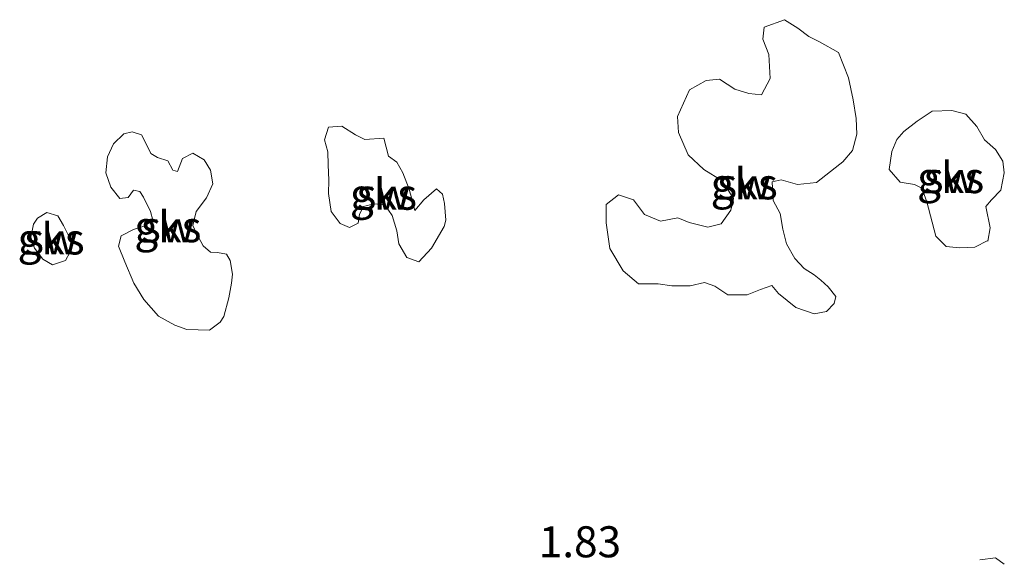
# Model space of a CAD drawing. Units: metres. Extents: x 69997 to 80003, y 381249 to 387503.
# Drawn here: x 70780 to 70860, y 384335 to 384378 of the extents above; entities that cross this region are included whole.
import ezdxf
from ezdxf.enums import TextEntityAlignment as Align

# ---------------------------------------------------------------- set-up
doc = ezdxf.new("R2010")
doc.units = ezdxf.units.M
doc.layers.add('B-ME-GW-HOOGTEPUNT-S-B1', color=10, linetype='Continuous', lineweight=25)
doc.layers.add('B-ME-IE-GRONDWERKLIJN-GROND_NIETINGERICHT-GV-B6', color=253, linetype='Continuous', lineweight=18)
doc.styles.add('NLCS-ISO', font='NLCS-ISO.TTF')

msp = doc.modelspace()

# ---------------------------------------------------------------- linework, layer by layer
at = {"layer": 'B-ME-IE-GRONDWERKLIJN-GROND_NIETINGERICHT-GV-B6'}
for points in [[(70847.07, 384373.318, 1.525), (70847.429, 384371.542, 1.575), (70847.67, 384370.044, 1.597), (70847.727, 384368.782, 1.607), (70847.389, 384367.46, 1.612), (70846.614, 384366.557, 1.62), (70846.37, 384366.369, 1.612), (70844.481, 384364.875, 1.685), (70842.964, 384364.731, 1.663), (70841.627, 384365.1, 1.622), (70840.908, 384364.937, 1.607), (70841.006, 384363.436, 1.635), (70841.546, 384362.383, 1.665), (70841.768, 384361.137, 1.688), (70842.065, 384359.955, 1.69), (70842.735, 384358.775, 1.705), (70843.48, 384357.95, 1.717), (70844.288, 384357.445, 1.725), (70844.826, 384357.019, 1.737), (70845.434, 384356.472, 1.745), (70846.04, 384355.694, 1.747), (70845.914, 384355.131, 1.75), (70845.298, 384354.489, 1.753), (70844.306, 384354.316, 1.75), (70842.807, 384354.816, 1.745), (70841.427, 384355.953, 1.742), (70840.885, 384356.599, 1.74), (70839.966, 384356.278, 1.755), (70838.895, 384355.835, 1.763), (70837.36, 384355.846, 1.76), (70836.309, 384356.548, 1.74), (70835.481, 384356.822, 1.712), (70834.311, 384356.561, 1.735), (70832.837, 384356.563, 1.732), (70831.749, 384356.718, 1.727), (70830.171, 384356.716, 1.695), (70828.93, 384357.768, 1.675), (70827.849, 384359.582, 1.633), (70827.553, 384361.639, 1.59), (70827.559, 384363.125, 1.57), (70828.542, 384363.88, 1.563), (70829.752, 384363.498, 1.572), (70830.65, 384362.306, 1.56), (70831.929, 384361.783, 1.548), (70833.326, 384362.032, 1.548), (70834.232, 384361.662, 1.572), (70835.746, 384361.285, 1.602), (70836.805, 384361.559, 1.592), (70837.592, 384362.651, 1.575), (70837.812, 384363.607, 1.577), (70836.888, 384365.026, 1.572), (70835.426, 384365.92, 1.572), (70834.142, 384367.113, 1.55), (70833.382, 384368.922, 1.495), (70833.291, 384370.196, 1.49), (70834.249, 384372.345, 1.46), (70835.61, 384373.096, 1.44), (70836.675, 384373.2, 1.44), (70837.922, 384372.411, 1.435), (70839.036, 384372.067, 1.433), (70840.062, 384371.958, 1.43), (70840.75, 384373.271, 1.423), (70840.638, 384375.189, 1.423), (70840.177, 384376.434, 1.42), (70840.262, 384377.39, 1.41), (70841.904, 384378, 1.403), (70842.989, 384377.325, 1.42), (70843.862, 384376.649, 1.47), (70844.721, 384376.218, 1.475), (70846.261, 384375.343, 1.505), (70847.07, 384373.318, 1.525)], [(70840.75, 384373.271, 1.423), (70840.062, 384371.958, 1.43), (70839.036, 384372.067, 1.433), (70837.922, 384372.411, 1.435), (70836.675, 384373.2, 1.44), (70835.61, 384373.096, 1.44), (70834.249, 384372.345, 1.46), (70833.291, 384370.196, 1.49), (70833.382, 384368.922, 1.495), (70834.142, 384367.113, 1.55), (70835.426, 384365.92, 1.572), (70836.888, 384365.026, 1.572), (70837.812, 384363.607, 1.577), (70837.592, 384362.651, 1.575), (70836.805, 384361.559, 1.592), (70835.746, 384361.285, 1.602), (70834.232, 384361.662, 1.572), (70833.326, 384362.032, 1.548), (70831.929, 384361.783, 1.548), (70830.65, 384362.306, 1.56), (70829.752, 384363.498, 1.572), (70828.542, 384363.88, 1.563), (70827.559, 384363.125, 1.57), (70827.553, 384361.639, 1.59), (70827.849, 384359.582, 1.633), (70828.93, 384357.768, 1.675), (70830.171, 384356.716, 1.695), (70831.749, 384356.718, 1.727), (70832.837, 384356.563, 1.732), (70834.311, 384356.561, 1.735), (70835.481, 384356.822, 1.712), (70836.309, 384356.548, 1.74), (70837.36, 384355.846, 1.76), (70838.895, 384355.835, 1.763), (70839.966, 384356.278, 1.755), (70840.885, 384356.599, 1.74), (70841.427, 384355.953, 1.742), (70842.807, 384354.816, 1.745), (70844.306, 384354.316, 1.75), (70845.298, 384354.489, 1.753), (70845.914, 384355.131, 1.75), (70846.04, 384355.694, 1.747), (70845.434, 384356.472, 1.745), (70844.826, 384357.019, 1.737), (70844.288, 384357.445, 1.725), (70843.48, 384357.95, 1.717), (70842.735, 384358.775, 1.705), (70842.065, 384359.955, 1.69), (70841.768, 384361.137, 1.688), (70841.546, 384362.383, 1.665), (70841.006, 384363.436, 1.635), (70840.908, 384364.937, 1.607), (70841.627, 384365.1, 1.622), (70842.964, 384364.731, 1.663), (70844.481, 384364.875, 1.685), (70846.37, 384366.369, 1.612), (70846.614, 384366.557, 1.62), (70847.389, 384367.46, 1.612), (70847.727, 384368.782, 1.607), (70847.67, 384370.044, 1.597), (70847.429, 384371.542, 1.575), (70847.07, 384373.318, 1.525), (70846.261, 384375.343, 1.505), (70844.721, 384376.218, 1.475), (70843.862, 384376.649, 1.47), (70842.989, 384377.325, 1.42), (70841.904, 384378, 1.403), (70840.262, 384377.39, 1.41), (70840.177, 384376.434, 1.42), (70840.638, 384375.189, 1.423), (70840.75, 384373.271, 1.423)], [(70858.456, 384361.241, 1.678), (70858.274, 384360.169, 1.678), (70858.267, 384360.204, 1.83), (70857.238, 384359.675, 1.815), (70855.999, 384359.611, 1.817), (70854.908, 384359.735, 1.82), (70854.082, 384360.568, 1.813), (70853.364, 384363.322, 1.798), (70852.956, 384364.439, 1.78), (70852.378, 384364.731, 1.773), (70851.225, 384364.901, 1.783), (70850.338, 384365.936, 1.742), (70850.533, 384367.37, 1.685), (70850.958, 384368.359, 1.645), (70851.524, 384369.005, 1.628), (70852.596, 384369.815, 1.57), (70853.803, 384370.625, 1.54), (70855.382, 384370.684, 1.565), (70856.499, 384370.39, 1.57), (70857.394, 384369.398, 1.572), (70858.015, 384368.319, 1.628), (70858.895, 384367.551, 1.633), (70859.474, 384366.615, 1.638), (70859.582, 384365.658, 1.645), (70859.325, 384364.27, 1.653), (70858.57, 384363.501, 1.655), (70858.104, 384362.944, 1.673), (70858.456, 384361.241, 1.678)], [(70857.238, 384359.675, 1.815), (70858.267, 384360.204, 1.83), (70858.274, 384360.169, 1.678), (70858.456, 384361.241, 1.678), (70858.104, 384362.944, 1.673), (70858.57, 384363.501, 1.655), (70859.325, 384364.27, 1.653), (70859.582, 384365.658, 1.645), (70859.474, 384366.615, 1.638), (70858.895, 384367.551, 1.633), (70858.015, 384368.319, 1.628), (70857.394, 384369.398, 1.572), (70856.499, 384370.39, 1.57), (70855.382, 384370.684, 1.565), (70853.803, 384370.625, 1.54), (70852.596, 384369.815, 1.57), (70851.524, 384369.005, 1.628), (70850.958, 384368.359, 1.645), (70850.533, 384367.37, 1.685), (70850.338, 384365.936, 1.742), (70851.225, 384364.901, 1.783), (70852.378, 384364.731, 1.773), (70852.956, 384364.439, 1.78), (70853.364, 384363.322, 1.798), (70854.082, 384360.568, 1.813), (70854.908, 384359.735, 1.82), (70855.999, 384359.611, 1.817), (70857.238, 384359.675, 1.815)], [(70807.395, 384368.722, 1.428), (70808.135, 384368.336, 1.428), (70809.655, 384368.454, 1.44), (70810.027, 384367.001, 1.445), (70810.72, 384366.536, 1.48), (70811.191, 384365.662, 1.475), (70811.71, 384364.34, 1.49), (70812.151, 384362.633, 1.503), (70812.887, 384363.479, 1.503), (70813.902, 384364.366, 1.5), (70814.394, 384363.955, 1.508), (70814.553, 384363.206, 1.51), (70814.651, 384361.858, 1.54), (70814.507, 384361.354, 1.54), (70813.504, 384359.587, 1.668), (70812.492, 384358.499, 1.65), (70811.525, 384358.839, 1.635), (70810.859, 384359.953, 1.61), (70810.716, 384360.999, 1.587), (70810.336, 384362.216, 1.59), (70809.749, 384363.09, 1.597), (70808.85, 384363.175, 1.597), (70808.035, 384362.955, 1.587), (70807.712, 384362.342, 1.595), (70807.605, 384361.606, 1.597), (70806.905, 384361.27, 1.582), (70806.143, 384361.585, 1.543), (70805.437, 384362.545, 1.523), (70805.215, 384364.004, 1.495), (70805.231, 384365.062, 1.472), (70805.178, 384366.296, 1.455), (70805.152, 384367.361, 1.447), (70804.882, 384368.334, 1.447), (70805.206, 384369.333, 1.445), (70806.283, 384369.413, 1.442), (70807.395, 384368.722, 1.428)], [(70805.206, 384369.333, 1.445), (70804.882, 384368.334, 1.447), (70805.152, 384367.361, 1.447), (70805.178, 384366.296, 1.455), (70805.231, 384365.062, 1.472), (70805.215, 384364.004, 1.495), (70805.437, 384362.545, 1.523), (70806.143, 384361.585, 1.543), (70806.905, 384361.27, 1.582), (70807.605, 384361.606, 1.597), (70807.712, 384362.342, 1.595), (70808.035, 384362.955, 1.587), (70808.85, 384363.175, 1.597), (70809.749, 384363.09, 1.597), (70810.336, 384362.216, 1.59), (70810.716, 384360.999, 1.587), (70810.859, 384359.953, 1.61), (70811.525, 384358.839, 1.635), (70812.492, 384358.499, 1.65), (70813.504, 384359.587, 1.668), (70814.507, 384361.354, 1.54), (70814.651, 384361.858, 1.54), (70814.553, 384363.206, 1.51), (70814.394, 384363.955, 1.508), (70813.902, 384364.366, 1.5), (70812.887, 384363.479, 1.503), (70812.151, 384362.633, 1.503), (70811.71, 384364.34, 1.49), (70811.191, 384365.662, 1.475), (70810.72, 384366.536, 1.48), (70810.027, 384367.001, 1.445), (70809.655, 384368.454, 1.44), (70808.135, 384368.336, 1.428), (70807.395, 384368.722, 1.428), (70806.283, 384369.413, 1.442), (70805.206, 384369.333, 1.445)], [(70792.68, 384365.877, 1.452), (70793.046, 384365.779, 1.442), (70793.471, 384366.808, 1.418), (70794.279, 384367.236, 1.405), (70795.191, 384366.716, 1.405), (70795.705, 384365.873, 1.405), (70795.893, 384364.772, 1.44), (70795.383, 384363.644, 1.447), (70794.572, 384362.559, 1.455), (70794.301, 384361.434, 1.482), (70794.576, 384360.78, 1.545), (70795.124, 384359.771, 1.538), (70795.7, 384359.267, 1.55), (70796.271, 384359.242, 1.565), (70796.992, 384359.107, 1.563), (70797.299, 384358.604, 1.57), (70797.483, 384357.512, 1.577), (70797.411, 384356.783, 1.577), (70797.194, 384355.588, 1.57), (70796.79, 384354.088, 1.595), (70796.499, 384353.627, 1.605), (70795.643, 384353.001, 1.607), (70793.811, 384353.047, 1.643), (70792.832, 384353.392, 1.638), (70791.524, 384354.129, 1.628), (70790.352, 384355.465, 1.622), (70789.548, 384356.781, 1.617), (70788.829, 384358.504, 1.615), (70788.31, 384359.769, 1.612), (70788.514, 384360.601, 1.607), (70789.515, 384361.087, 1.548), (70790.416, 384361.388, 1.53), (70791.085, 384361.863, 1.495), (70790.876, 384362.559, 1.49), (70790.309, 384363.704, 1.49), (70790.022, 384364.148, 1.49), (70789.529, 384364.27, 1.495), (70789.082, 384363.673, 1.535), (70788.407, 384363.6, 1.513), (70787.701, 384364.521, 1.49), (70787.281, 384365.661, 1.462), (70787.417, 384366.941, 1.455), (70787.916, 384367.996, 1.442), (70788.726, 384368.811, 1.438), (70789.405, 384368.974, 1.438), (70790.156, 384368.72, 1.425), (70790.555, 384367.954, 1.428), (70790.922, 384367.212, 1.445), (70791.434, 384366.897, 1.428), (70792.278, 384366.631, 1.425), (70792.68, 384365.877, 1.452)], [(70796.79, 384354.088, 1.595), (70797.194, 384355.588, 1.57), (70797.411, 384356.783, 1.577), (70797.483, 384357.512, 1.577), (70797.299, 384358.604, 1.57), (70796.992, 384359.107, 1.563), (70796.271, 384359.242, 1.565), (70795.7, 384359.267, 1.55), (70795.124, 384359.771, 1.538), (70794.576, 384360.78, 1.545), (70794.301, 384361.434, 1.482), (70794.572, 384362.559, 1.455), (70795.383, 384363.644, 1.447), (70795.893, 384364.772, 1.44), (70795.705, 384365.873, 1.405), (70795.191, 384366.716, 1.405), (70794.279, 384367.236, 1.405), (70793.471, 384366.808, 1.418), (70793.046, 384365.779, 1.442), (70792.68, 384365.877, 1.452), (70792.278, 384366.631, 1.425), (70791.434, 384366.897, 1.428), (70790.922, 384367.212, 1.445), (70790.555, 384367.954, 1.428), (70790.156, 384368.72, 1.425), (70789.405, 384368.974, 1.438), (70788.726, 384368.811, 1.438), (70787.916, 384367.996, 1.442), (70787.417, 384366.941, 1.455), (70787.281, 384365.661, 1.462), (70787.701, 384364.521, 1.49), (70788.407, 384363.6, 1.513), (70789.082, 384363.673, 1.535), (70789.529, 384364.27, 1.495), (70790.022, 384364.148, 1.49), (70790.309, 384363.704, 1.49), (70790.876, 384362.559, 1.49), (70791.085, 384361.863, 1.495), (70790.416, 384361.388, 1.53), (70789.515, 384361.087, 1.548), (70788.514, 384360.601, 1.607), (70788.31, 384359.769, 1.612), (70788.829, 384358.504, 1.615), (70789.548, 384356.781, 1.617), (70790.352, 384355.465, 1.622), (70791.524, 384354.129, 1.628), (70792.832, 384353.392, 1.638), (70793.811, 384353.047, 1.643), (70795.643, 384353.001, 1.607), (70796.499, 384353.627, 1.605), (70796.79, 384354.088, 1.595)], [(70784.042, 384358.59, 1.495), (70782.998, 384358.247, 1.585), (70782.209, 384358.713, 1.565), (70781.538, 384359.584, 1.545), (70781.248, 384360.48, 1.533), (70781.457, 384361.537, 1.525), (70781.795, 384362.021, 1.51), (70782.553, 384362.474, 1.497), (70783.435, 384362.208, 1.495), (70783.883, 384361.419, 1.495), (70784.354, 384360.449, 1.497), (70784.533, 384359.776, 1.497), (70784.403, 384359.241, 1.497), (70784.042, 384358.59, 1.495)], [(70783.435, 384362.208, 1.495), (70782.553, 384362.474, 1.497), (70781.795, 384362.021, 1.51), (70781.457, 384361.537, 1.525), (70781.248, 384360.48, 1.533), (70781.538, 384359.584, 1.545), (70782.209, 384358.713, 1.565), (70782.998, 384358.247, 1.585), (70784.042, 384358.59, 1.495), (70784.403, 384359.241, 1.497), (70784.533, 384359.776, 1.497), (70784.354, 384360.449, 1.497), (70783.883, 384361.419, 1.495), (70783.435, 384362.208, 1.495)], [(70857.617, 384334.478, 2.336), (70858.895, 384334.658, 2.361), (70859.598, 384334.129, 2.375)], [(70859.598, 384334.129, 2.375), (70858.895, 384334.658, 2.361), (70857.617, 384334.478, 2.336)]]:
    msp.add_polyline3d(points, dxfattribs=at)

# ---------------------------------------------------------------- texts
at = {"layer": 'B-ME-GW-HOOGTEPUNT-S-B1', "ltscale": 0.2, "style": 'NLCS-ISO'}
msp.add_text('1.83', height=2.5, dxfattribs=at).set_placement((70822.131, 384333.914, 1.83), align=Align.BOTTOM_LEFT)
msp.add_text('1.83', height=2.5, dxfattribs=at).set_placement((70822.131, 384333.914, 1.83), align=Align.BOTTOM_LEFT)
at = {"layer": 'B-ME-IE-GRONDWERKLIJN-GROND_NIETINGERICHT-GV-B6', "ltscale": 0.2, "style": 'NLCS-ISO'}
for s, p in [('gks', (70855.2803, 384365.2821)), ('gks', (70838.6632, 384364.7783)), ('sw', (70855.2803, 384365.2821)), ('gks', (70809.6321, 384363.9423)), ('sw', (70838.6632, 384364.7783)), ('sw', (70809.6321, 384363.9423)), ('gks', (70792.2815, 384361.3231)), ('sw', (70792.2815, 384361.3231)), ('gks', (70782.8837, 384360.3385)), ('sw', (70782.8837, 384360.3385))]:
    msp.add_text(s, height=2.5, dxfattribs=at).set_placement(p, align=Align.MIDDLE_CENTER)

doc.saveas('drawing.dxf')
